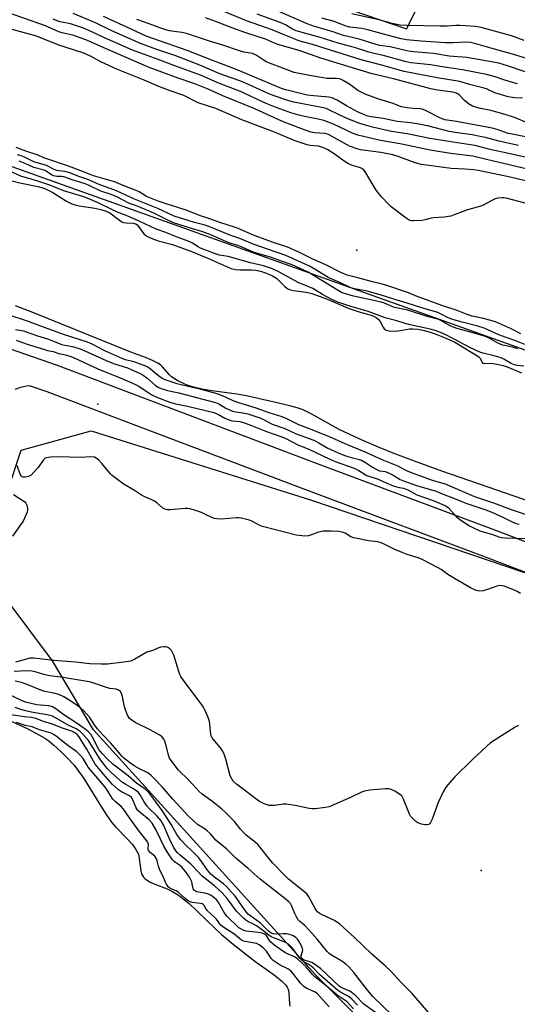
# Model space of a CAD drawing. Units: inches. Extents: x 1237764 to 1243764, y 497456 to 501457.
# Drawn here: x 1239901 to 1240092, y 499359 to 499737 of the extents above; entities that cross this region are included whole.
import ezdxf

# ---------------------------------------------------------------- set-up
doc = ezdxf.new("R2010")
doc.units = ezdxf.units.IN
doc.header["$MEASUREMENT"] = 0
for name, color, linetype in [('ELEV-Spot Elevation', 7, 'Continuous'), ('HYDRO-Stream Poly Centerlines', 142, 'Continuous'), ('HYDRO-Water Body', 4, 'Continuous'), ('NTRL-Trees', 3, 'Continuous'), ('TRANS-Road', 130, 'Continuous'), ('Undefined', 1, 'Continuous')]:
    doc.layers.add(name, color=color, linetype=linetype)

msp = doc.modelspace()

# ---------------------------------------------------------------- linework, layer by layer
at = {"layer": 'ELEV-Spot Elevation'}
for p in [(1240030.79, 499648.45, 177.19), (1239931.35, 499589.34, 174.63), (1240078.54, 499410.35, 171.72)]:
    msp.add_point(p, dxfattribs=at)
at = {"layer": 'HYDRO-Stream Poly Centerlines'}
for points in [[(1239891.56, 499676.69), (1239901.41, 499674.32), (1239908.4, 499672.81), (1239910.27, 499672.3), (1239911.86, 499671.74), (1239914.17, 499670.5), (1239919.37, 499667.22), (1239921.41, 499666.18), (1239922.7, 499665.77), (1239924.19, 499665.43), (1239930.27, 499664.48), (1239932.57, 499664.04), (1239934.6, 499663.45), (1239936, 499662.78), (1239939.67, 499659.91), (1239940.61, 499659.32), (1239941.19, 499659.08), (1239942.3, 499658.91), (1239944.98, 499658.76), (1239946.01, 499658.49), (1239946.53, 499658.09), (1239947.06, 499657.48), (1239949.04, 499654.71), (1239949.67, 499654.17), (1239950.42, 499653.68), (1239952.52, 499652.71), (1239954.57, 499652.04), (1239960.01, 499650.57), (1239967.72, 499647.79), (1239973.93, 499645.24), (1239980.74, 499642.09), (1239982.63, 499641.38), (1239984.3, 499640.95), (1239985.96, 499640.83), (1239990.29, 499640.89), (1239992, 499640.8), (1239993.79, 499640.42), (1239996.15, 499639.6), (1239998.4, 499638.56), (1239999.93, 499637.62), (1240000.81, 499636.85), (1240003.13, 499634.53), (1240004.38, 499633.55), (1240005.35, 499633.15), (1240006.56, 499632.88), (1240011.34, 499632.29), (1240013.59, 499631.73), (1240016.34, 499630.82), (1240019.55, 499629.56), (1240027.53, 499626.2), (1240029.85, 499625.33), (1240031.71, 499624.75), (1240034.98, 499623.88), (1240036.76, 499623.28), (1240038.3, 499622.55), (1240039.19, 499621.86), (1240039.76, 499621.03), (1240040.93, 499618.87), (1240041.35, 499618.27), (1240041.78, 499617.86), (1240042.24, 499617.65), (1240043.16, 499617.45), (1240045.41, 499617.34), (1240046.82, 499617.47), (1240051.11, 499618.23), (1240052.49, 499618.27), (1240054.3, 499618.1), (1240056.23, 499617.74), (1240058.56, 499617.12), (1240060.91, 499616.34), (1240063.51, 499615.34), (1240065.91, 499614.29), (1240068.44, 499613.06), (1240070.75, 499611.74), (1240076.3, 499608.32), (1240077.68, 499607.43), (1240078.22, 499606.91), (1240078.96, 499605.28), (1240079.39, 499605.02), (1240080.01, 499604.92), (1240082.45, 499604.99), (1240083.99, 499604.81), (1240085.85, 499604.47), (1240086.98, 499604.17), (1240088.53, 499603.62), (1240094.07, 499601.29)], [(1240109.06, 499547.85), (1240063.46, 499563.62), (1240052.95, 499567.4), (1240044.79, 499570.51), (1240039.09, 499572.84), (1240033.1, 499575.41), (1240027.92, 499577.75), (1240024.1, 499579.62), (1240013.28, 499585.57), (1240010.17, 499587.08), (1240007.98, 499587.95), (1240005.1, 499588.73), (1239999.09, 499590.06), (1239988.41, 499592.5), (1239984.77, 499593.11), (1239976.22, 499594.3), (1239971.91, 499595), (1239967.7, 499595.94), (1239966.13, 499596.41), (1239964.73, 499596.94), (1239961.82, 499598.44), (1239959.73, 499599.83), (1239958.91, 499600.62), (1239956.06, 499603.83), (1239955.41, 499604.36), (1239954.4, 499605.04), (1239952.32, 499606.12), (1239949.68, 499607.22), (1239944.05, 499609.27), (1239906.46, 499624.49), (1239899.84, 499627.07)], [(1239898.17, 499467.58), (1239904.27, 499464.8), (1239909.05, 499462.31), (1239911, 499461.12), (1239912.52, 499460.08), (1239914.52, 499458.46), (1239917.14, 499456.04), (1239919.76, 499453.43), (1239922.24, 499450.75), (1239924.03, 499448.49), (1239926.05, 499445.56), (1239932.81, 499434.56), (1239934.83, 499431.43), (1239936.62, 499428.91), (1239938.17, 499427.02), (1239942.72, 499422.34), (1239944.51, 499420.35), (1239945.99, 499418.39), (1239946.55, 499417.44), (1239946.95, 499416.53), (1239947.31, 499414.89), (1239947.92, 499410.18), (1239948.2, 499409.03), (1239948.48, 499408.34), (1239948.93, 499407.69), (1239949.56, 499407.08), (1239951.26, 499406), (1239953.33, 499405.05), (1239958.04, 499403.24), (1239959.82, 499402.43), (1239961.33, 499401.53), (1239962.88, 499400.44), (1239966.4, 499397.58), (1239969.63, 499394.63), (1239976.3, 499388.16), (1239978.89, 499385.76), (1239982.7, 499382.57), (1239987.56, 499378.69), (1239992.17, 499375.17), (1239995.96, 499372.42), (1239999.79, 499369.73), (1240001.97, 499367.96), (1240003.44, 499366.45), (1240004.07, 499365.57), (1240004.35, 499364.99), (1240004.54, 499364.24), (1240004.66, 499363.32), (1240004.92, 499359.08), (1240005.09, 499358.25)]]:
    msp.add_lwpolyline(points, dxfattribs=at)
at = {"layer": 'HYDRO-Water Body'}
for points in [[(1239891.56, 499676.69), (1239901.41, 499674.32), (1239908.4, 499672.81), (1239910.27, 499672.3), (1239911.86, 499671.74), (1239914.17, 499670.5), (1239919.37, 499667.22), (1239921.41, 499666.18), (1239922.7, 499665.77), (1239924.19, 499665.43), (1239930.27, 499664.48), (1239932.57, 499664.04), (1239934.6, 499663.45), (1239936, 499662.78), (1239939.67, 499659.91), (1239940.61, 499659.32), (1239941.19, 499659.08), (1239942.3, 499658.91), (1239944.98, 499658.76), (1239946.01, 499658.49), (1239946.53, 499658.09), (1239947.06, 499657.48), (1239949.04, 499654.71), (1239949.67, 499654.17), (1239950.42, 499653.68), (1239952.52, 499652.71), (1239954.57, 499652.04), (1239960.01, 499650.57), (1239967.72, 499647.79), (1239973.93, 499645.24), (1239980.74, 499642.09), (1239982.63, 499641.38), (1239984.3, 499640.95), (1239985.96, 499640.83), (1239990.29, 499640.89), (1239992, 499640.8), (1239993.79, 499640.42), (1239996.15, 499639.6), (1239998.4, 499638.56), (1239999.93, 499637.62), (1240000.81, 499636.85), (1240003.13, 499634.53), (1240004.38, 499633.55), (1240005.35, 499633.15), (1240006.56, 499632.88), (1240011.34, 499632.29), (1240013.59, 499631.73), (1240016.34, 499630.82), (1240019.55, 499629.56), (1240027.53, 499626.2), (1240029.85, 499625.33), (1240031.71, 499624.75), (1240034.98, 499623.88), (1240036.76, 499623.28), (1240038.3, 499622.55), (1240039.19, 499621.86), (1240039.76, 499621.03), (1240040.93, 499618.87), (1240041.35, 499618.27), (1240041.78, 499617.86), (1240042.24, 499617.65), (1240043.16, 499617.45), (1240045.41, 499617.34), (1240046.82, 499617.47), (1240051.11, 499618.23), (1240052.49, 499618.27), (1240054.3, 499618.1), (1240056.23, 499617.74), (1240058.56, 499617.12), (1240060.91, 499616.34), (1240063.51, 499615.34), (1240065.91, 499614.29), (1240068.44, 499613.06), (1240070.75, 499611.74), (1240076.3, 499608.32), (1240077.68, 499607.43), (1240078.22, 499606.91), (1240078.96, 499605.28), (1240079.39, 499605.02), (1240080.01, 499604.92), (1240082.45, 499604.99), (1240083.99, 499604.81), (1240085.85, 499604.47), (1240086.98, 499604.17), (1240088.53, 499603.62), (1240094.07, 499601.29)], [(1240109.06, 499547.85), (1240063.46, 499563.62), (1240052.95, 499567.4), (1240044.79, 499570.51), (1240039.09, 499572.84), (1240033.1, 499575.41), (1240027.92, 499577.75), (1240024.1, 499579.62), (1240013.28, 499585.57), (1240010.17, 499587.08), (1240007.98, 499587.95), (1240005.1, 499588.73), (1239999.09, 499590.06), (1239988.41, 499592.5), (1239984.77, 499593.11), (1239976.22, 499594.3), (1239971.91, 499595), (1239967.7, 499595.94), (1239966.13, 499596.41), (1239964.73, 499596.94), (1239961.82, 499598.44), (1239959.73, 499599.83), (1239958.91, 499600.62), (1239956.06, 499603.83), (1239955.41, 499604.36), (1239954.4, 499605.04), (1239952.32, 499606.12), (1239949.68, 499607.22), (1239944.05, 499609.27), (1239906.46, 499624.49), (1239899.84, 499627.07)]]:
    msp.add_lwpolyline(points, dxfattribs=at)
msp.add_polyline3d([(1239898.17, 499467.58, 0), (1239904.27, 499464.8, 0), (1239909.05, 499462.31, 0), (1239911, 499461.12, 0), (1239912.52, 499460.08, 0), (1239914.52, 499458.46, 0), (1239917.14, 499456.04, 0), (1239919.76, 499453.43, 0), (1239922.24, 499450.75, 0), (1239924.03, 499448.49, 0), (1239926.05, 499445.56, 0), (1239932.81, 499434.56, 0), (1239934.83, 499431.43, 0), (1239936.62, 499428.91, 0), (1239938.17, 499427.02, 0), (1239942.72, 499422.34, 0), (1239944.51, 499420.35, 0), (1239945.99, 499418.39, 0), (1239946.55, 499417.44, 0), (1239946.95, 499416.53, 0), (1239947.31, 499414.89, 0), (1239947.92, 499410.18, 0), (1239948.2, 499409.03, 0), (1239948.48, 499408.34, 0), (1239948.93, 499407.69, 0), (1239949.56, 499407.08, 0), (1239951.26, 499406, 0), (1239953.33, 499405.05, 0), (1239958.04, 499403.24, 0), (1239959.82, 499402.43, 0), (1239961.33, 499401.53, 0), (1239962.88, 499400.44, 0), (1239966.4, 499397.58, 0), (1239969.63, 499394.63, 0), (1239976.3, 499388.16, 0), (1239978.89, 499385.76, 0), (1239982.7, 499382.57, 0), (1239987.56, 499378.69, 0), (1239992.17, 499375.17, 0), (1239995.96, 499372.42, 0), (1239999.79, 499369.73, 0), (1240001.97, 499367.96, 0), (1240003.44, 499366.45, 0), (1240004.07, 499365.57, 0), (1240004.35, 499364.99, 0), (1240004.54, 499364.24, 0), (1240004.66, 499363.32, 0), (1240004.92, 499359.08, 0), (1240005.09, 499358.25, 0)], dxfattribs=at)
at = {"layer": 'NTRL-Trees'}
msp.add_lwpolyline([(1240134.96, 499250.32), (1240014.9, 499370.21), (1239929.69, 499464.24), (1239913.93, 499490.84), (1239887.01, 499526.73), (1239901.96, 499571.59), (1239928.88, 499579.06), (1240013.43, 499552.4), (1240101.27, 499522.64), (1240115.25, 499516.87), (1240151, 499504.41), (1240187.63, 499490.16), (1240225.37, 499473.84), (1240249.25, 499460.12), (1240279.25, 499448.84), (1240308, 499438.06), (1240351.87, 499422.19), (1240383.37, 499410.19), (1240426.25, 499393.69), (1240456.13, 499381.41), (1240486, 499367.34)], dxfattribs=at)
for points in [[(1239903.77, 499783.47, 0), (1240049.89, 499733.37, 0), (1240062.41, 499758.42, 0)], [(1241327.42, 498961.01, 0), (1241139.55, 499098.78, 0), (1240951.67, 499224.03, 0), (1240809.73, 499315.88, 0), (1240475.73, 499457.83, 0), (1240229.41, 499562.2, 0), (1239878.72, 499687.45, 0), (1239636.57, 499775.12, 0)]]:
    msp.add_polyline3d(points, dxfattribs=at)
at = {"layer": 'TRANS-Road'}
for points in [[(1239870.71, 499619.9), (1239915.72, 499604.33), (1239952.63, 499590.35), (1240016.19, 499566.27), (1240085.16, 499540.53), (1240132.24, 499522.49), (1240197.51, 499498.12), (1240256.68, 499475.54), (1240328.82, 499446.11), (1240408.68, 499413.93), (1240479.45, 499385.58), (1240552.86, 499354.61), (1240639.39, 499315.71), (1240682.55, 499295.96), (1240749.31, 499266.92), (1240816.63, 499232.77), (1240886.06, 499193.24), (1240966.94, 499144.51), (1241010.37, 499116.92), (1241057.55, 499084.63), (1241109.99, 499046), (1241164.36, 499006.01)], [(1240475.26, 499375.41), (1240404.58, 499403.73), (1240324.69, 499435.92), (1240252.64, 499465.3), (1240193.63, 499487.83), (1240128.35, 499512.2), (1240081.27, 499530.24), (1240012.32, 499555.98), (1239948.73, 499580.06), (1239911.97, 499593.98), (1239905.16, 499596.34), (1239903.98, 499596.21), (1239901.71, 499595.72), (1239899.51, 499595)]]:
    msp.add_lwpolyline(points, dxfattribs=at)
at = {"layer": 'Undefined'}
for points, elevation in [([(1240097.71, 499674.5), (1240089.69, 499676.4), (1240083.08, 499677.89), (1240077.48, 499678.94), (1240075.78, 499679.2), (1240072.25, 499679.55), (1240066.99, 499679.81), (1240055.64, 499681.26), (1240053.27, 499681.94), (1240046.73, 499684.37), (1240044.62, 499685.01), (1240040.11, 499685.9), (1240032.3, 499686.98), (1240030.42, 499687.44), (1240029.12, 499687.9), (1240028.08, 499688.38), (1240019.89, 499692.82), (1240018.56, 499693.18), (1240014.7, 499693.46), (1240013.18, 499693.72), (1240011.39, 499694.32), (1240003.56, 499697.27), (1240000.84, 499698.41), (1239991.61, 499702.69), (1239979.37, 499707.65), (1239973.81, 499710.25), (1239968.59, 499712.27), (1239962.29, 499714.38), (1239951.15, 499718.59), (1239938.38, 499723.98), (1239932.23, 499726.68), (1239927.41, 499728.9), (1239922.12, 499730.78), (1239917.76, 499731.83), (1239916.39, 499732.24), (1239911.3, 499734.47), (1239892.26, 499741.13)], 180), ([(1240099.39, 499683.2), (1240088.58, 499685.68), (1240082.51, 499686.91), (1240076.09, 499688.57), (1240066.12, 499690.09), (1240058.86, 499691.34), (1240050.14, 499693.06), (1240044.12, 499693.95), (1240036.89, 499695.63), (1240034.12, 499696.36), (1240031.97, 499697.07), (1240027.35, 499698.87), (1240023.78, 499700.46), (1240020.11, 499702.34), (1240019.09, 499702.76), (1240017.99, 499703.04), (1240009.93, 499704.56), (1240006.58, 499705.27), (1240004.29, 499705.92), (1239998.67, 499707.77), (1239996.53, 499708.65), (1239988.12, 499712.5), (1239985.85, 499713.46), (1239978.24, 499716.14), (1239970.5, 499719.43), (1239961.31, 499723.05), (1239954.04, 499725.47), (1239947.79, 499727.72), (1239936.77, 499732.67), (1239930.55, 499735.72), (1239921.96, 499739.26)], 184), ([(1240092.95, 499688.65), (1240085.36, 499690.23), (1240080.22, 499691.63), (1240078.23, 499692.07), (1240075.07, 499692.67), (1240068.62, 499693.6), (1240066.34, 499694), (1240058.53, 499696), (1240055.43, 499696.68), (1240051.55, 499697.32), (1240046.34, 499697.84), (1240040.9, 499698.97), (1240036.32, 499699.62), (1240035.02, 499699.9), (1240033.73, 499700.38), (1240031.15, 499701.58), (1240026.9, 499703.83), (1240023.33, 499705.95), (1240021.25, 499706.86), (1240020.13, 499707.12), (1240018.69, 499707.32), (1240014.2, 499707.62), (1240011.74, 499707.97), (1240005.09, 499709.52), (1240003.42, 499709.97), (1240001.94, 499710.48), (1239984.88, 499717.66), (1239975.75, 499721.05), (1239965.71, 499725.01), (1239949.92, 499730.54), (1239944.19, 499733.27), (1239933.62, 499738.11)], 186), ([(1240096.91, 499697.02), (1240091.32, 499699.3), (1240087.75, 499700.55), (1240082.31, 499702.03), (1240078.26, 499702.79), (1240076.86, 499703.15), (1240075.25, 499703.76), (1240073.76, 499704.63), (1240072.2, 499705.91), (1240070.24, 499707.95), (1240069.6, 499708.43), (1240069.04, 499708.71), (1240067.67, 499709.03), (1240061.81, 499709.86), (1240059.22, 499710.4), (1240044.97, 499714.15), (1240036.72, 499716.11), (1240017.07, 499722.13), (1240008.68, 499725), (1240000.56, 499727.31), (1239999.23, 499727.84), (1239995.81, 499729.44), (1239988.19, 499731.79), (1239983.28, 499733.61), (1239976.91, 499736.13), (1239972.71, 499737.59)], 190), ([(1240094.42, 499706.77), (1240091.42, 499706.92), (1240088.92, 499707.32), (1240083.83, 499708.86), (1240080.67, 499710.29), (1240079.73, 499710.65), (1240074.06, 499711.98), (1240070.33, 499713.11), (1240061.7, 499714.51), (1240049.04, 499716.99), (1240039.96, 499719.57), (1240032.45, 499721.51), (1240013.81, 499727.34), (1240008.56, 499728.83), (1240006.72, 499729.49), (1240002.99, 499731.09), (1239998.36, 499732.95), (1239988.41, 499736.43), (1239978.84, 499740.37)], 192), ([(1240092.54, 499712.23), (1240091.1, 499712.61), (1240087.68, 499713.66), (1240083.94, 499714.96), (1240080.56, 499715.83), (1240071.37, 499717.63), (1240064.5, 499718.61), (1240059.07, 499719.61), (1240051.75, 499720.33), (1240049.83, 499720.66), (1240041.42, 499723.07), (1240037.47, 499723.88), (1240035.5, 499724.39), (1240029.89, 499726.16), (1240023.66, 499727.9), (1240016.42, 499730.18), (1240007.53, 499732.66), (1240006.16, 499733.22), (1240003.46, 499734.87), (1240001.42, 499735.87), (1239992.61, 499739.05)], 194), ([(1240095.85, 499716.77), (1240088.66, 499719.23), (1240085.31, 499720.16), (1240073.02, 499722.33), (1240066.34, 499722.95), (1240060.29, 499723.95), (1240052.7, 499724.53), (1240050.5, 499724.84), (1240043.6, 499726.47), (1240039.7, 499727.04), (1240038.24, 499727.33), (1240031.67, 499729.4), (1240025.72, 499730.88), (1240021.34, 499732.38), (1240014.59, 499734.31), (1240011.75, 499735.3), (1240000.66, 499740.19)], 196), ([(1240097.8, 499721.43), (1240089.66, 499723.92), (1240082.73, 499725.83), (1240075.59, 499727.91), (1240074.45, 499728.12), (1240072.85, 499728.21), (1240067.63, 499728.03), (1240064.81, 499728.05), (1240055.5, 499728.64), (1240049.89, 499729.22), (1240047.83, 499729.59), (1240042.46, 499730.9), (1240035.01, 499733.03), (1240032.76, 499733.46), (1240028.2, 499734.05), (1240026.79, 499734.36), (1240021.71, 499736.27), (1240017.43, 499737.48)], 198), ([(1240095.02, 499728.9), (1240090.2, 499730.68), (1240078.59, 499733.94), (1240076.38, 499734.31), (1240070.38, 499734.67), (1240068.9, 499734.65), (1240065.53, 499734.41), (1240062.86, 499734.36), (1240050.14, 499734.62), (1240047.47, 499734.84), (1240044.44, 499735.38), (1240039.8, 499736.73), (1240028.93, 499739.13)], 200), ([(1240106.05, 499677.26), (1240080.6, 499683.18), (1240075.34, 499684.56), (1240066.75, 499685.57), (1240059.02, 499686.8), (1240048.13, 499689.08), (1240039.89, 499690.56), (1240031.26, 499692.55), (1240029.43, 499693.26), (1240021.86, 499696.77), (1240018.12, 499698.22), (1240016.03, 499698.75), (1240010.8, 499699.68), (1240009.08, 499700.06), (1240005.51, 499701.15), (1239999.81, 499703.18), (1239996.06, 499704.77), (1239986.21, 499709.34), (1239978.07, 499712.36), (1239970.86, 499715.63), (1239960.97, 499719.14), (1239954.53, 499721.65), (1239944.74, 499725.25), (1239933.94, 499729.95), (1239929.06, 499732.29), (1239925.93, 499733.59), (1239920.84, 499735.26), (1239916.96, 499736.06), (1239915.82, 499736.4), (1239914.25, 499737.11)], 182), ([(1240099.55, 499691.2), (1240090.44, 499692.89), (1240088.92, 499693.26), (1240084.77, 499694.71), (1240082.79, 499695.24), (1240069.09, 499697.77), (1240064.67, 499698.46), (1240063.98, 499698.67), (1240062.92, 499699.14), (1240057.49, 499701.96), (1240055.93, 499702.53), (1240054.88, 499702.71), (1240052.42, 499702.85), (1240050.12, 499703.08), (1240047.89, 499703.47), (1240044.77, 499704.66), (1240038.94, 499706.46), (1240034.05, 499708.28), (1240031.24, 499709.72), (1240028.11, 499712.01), (1240025.58, 499713.54), (1240024.26, 499714.16), (1240022.98, 499714.37), (1240019.42, 499714.35), (1240017.94, 499714.51), (1240012.63, 499715.41), (1240006.79, 499716.66), (1240000.36, 499719.03), (1239996.31, 499720.64), (1239994.83, 499721.46), (1239992.2, 499723.23), (1239990.79, 499723.88), (1239990.01, 499724.08), (1239987.49, 499724.47), (1239985.37, 499725.01), (1239979.43, 499727.07), (1239974.69, 499728.47), (1239965.37, 499731.63), (1239963.58, 499732.02), (1239958.94, 499732.65), (1239957.56, 499732.98), (1239955.17, 499733.77), (1239951.07, 499735.34), (1239946.36, 499736.98)], 188), ([(1240097.38, 499666.01), (1240088.12, 499668.43), (1240087.29, 499668.55), (1240086.45, 499668.55), (1240085.02, 499668.36), (1240083.9, 499668.09), (1240082.87, 499667.63), (1240079.6, 499665.85), (1240078.42, 499665.31), (1240073.38, 499663.93), (1240068.24, 499661.94), (1240066.87, 499661.51), (1240064.33, 499661.12), (1240060.22, 499660.86), (1240059.36, 499660.69), (1240057.09, 499660.04), (1240055.92, 499659.85), (1240052.66, 499659.67), (1240051.8, 499659.7), (1240051.24, 499659.81), (1240050.5, 499660.17), (1240049.78, 499660.65), (1240044.01, 499665.1), (1240042.98, 499666.05), (1240040.43, 499668.72), (1240039.12, 499670.26), (1240038.26, 499671.44), (1240034.32, 499678.16), (1240033.81, 499678.89), (1240033.22, 499679.47), (1240032.28, 499680.02), (1240029.21, 499680.87), (1240027.65, 499681.59), (1240026.41, 499682.36), (1240022.07, 499685.46), (1240019.67, 499686.96), (1240018.4, 499687.61), (1240017.28, 499688.01), (1240016.13, 499688.32), (1240012.87, 499688.66), (1240011.77, 499688.87), (1240007.13, 499690.34), (1239998.6, 499694), (1239986.65, 499698.51), (1239976.66, 499702.81), (1239969.95, 499705.02), (1239968.59, 499705.62), (1239965.7, 499707.13), (1239964.4, 499707.73), (1239959.16, 499709.59), (1239954.83, 499711.25), (1239949.15, 499713.74), (1239938.91, 499717.78), (1239932.48, 499720.74), (1239928.78, 499722.81), (1239927.22, 499723.54), (1239925.6, 499724.12), (1239916.41, 499727.06), (1239907.8, 499730.53), (1239905.58, 499731.24), (1239898.5, 499733.18)], 178), ([(1240093.84, 499616.26), (1240089.81, 499618.4), (1240084.05, 499620.85), (1240079.5, 499622.21), (1240075.17, 499623.14), (1240073.23, 499623.7), (1240069.39, 499625.25), (1240063.52, 499627.14), (1240056.13, 499629.81), (1240054.01, 499630.63), (1240050.64, 499632.06), (1240042.01, 499634.96), (1240040.58, 499635.37), (1240036.9, 499636.23), (1240031.19, 499637.85), (1240027.09, 499638.85), (1240024.68, 499639.91), (1240018.98, 499642.75), (1240013.94, 499645.01), (1240008.81, 499647.53), (1240004.01, 499649.7), (1239999.51, 499651.16), (1239991.75, 499653.96), (1239989.67, 499654.8), (1239985.96, 499656.51), (1239984.67, 499657.02), (1239978.2, 499658.98), (1239974.35, 499660.41), (1239970.83, 499661.54), (1239965.34, 499663.79), (1239957.19, 499666.28), (1239954.54, 499667.22), (1239950.03, 499669.08), (1239947.23, 499670.77), (1239946.09, 499671.36), (1239941.72, 499673.01), (1239937.81, 499674.62), (1239929.67, 499676.92), (1239925.94, 499678.46), (1239920.17, 499680.61), (1239911.06, 499683.76), (1239908.08, 499684.97), (1239903.69, 499686.4), (1239900.01, 499687.82)], 176), ([(1240095.32, 499612.17), (1240091.46, 499613.75), (1240088.11, 499614.88), (1240085.34, 499615.93), (1240081.16, 499617.9), (1240079.78, 499618.45), (1240077.33, 499619.19), (1240070.71, 499620.87), (1240067.65, 499621.79), (1240065.85, 499622.46), (1240062.95, 499623.99), (1240061.88, 499624.44), (1240056.21, 499626.13), (1240050.2, 499628.09), (1240045.01, 499629.63), (1240039.83, 499631.33), (1240034.79, 499632.67), (1240029.91, 499633.55), (1240028.49, 499633.96), (1240024.26, 499636.06), (1240019.84, 499637.93), (1240015.07, 499640.92), (1240012.72, 499642.23), (1240003.53, 499646.32), (1240000.22, 499647.55), (1239991.08, 499650.72), (1239985.95, 499652.87), (1239982.5, 499654.06), (1239974.05, 499657.53), (1239972.11, 499658.14), (1239968.45, 499659), (1239960.71, 499661.44), (1239954.45, 499664.46), (1239945.52, 499668.03), (1239938.59, 499671.18), (1239931.94, 499673.59), (1239927.53, 499675.55), (1239924.13, 499676.66), (1239920.59, 499678.09), (1239918.7, 499678.62), (1239916.43, 499678.83), (1239915.59, 499679), (1239914.62, 499679.42), (1239911.64, 499680.93), (1239906.83, 499682.31), (1239903.19, 499684.14), (1239901.92, 499684.63), (1239900.61, 499684.96)], 174), ([(1240092.63, 499610.51), (1240090.61, 499611.13), (1240086.91, 499611.98), (1240085.25, 499612.65), (1240081.68, 499614.65), (1240080.26, 499615.28), (1240074.98, 499616.85), (1240069.78, 499618.19), (1240068.21, 499618.69), (1240066.69, 499619.38), (1240063.34, 499621.32), (1240062.28, 499621.77), (1240057.83, 499622.92), (1240050.35, 499625.41), (1240046.56, 499626.11), (1240045.23, 499626.45), (1240043.98, 499626.89), (1240041.41, 499628.07), (1240040.13, 499628.5), (1240037.96, 499629.02), (1240029.59, 499630.75), (1240026.04, 499631.8), (1240024.98, 499632.22), (1240023.69, 499632.91), (1240012.2, 499639.96), (1240006.04, 499642.8), (1240001.94, 499644.2), (1239997.64, 499645.77), (1239992.73, 499647.15), (1239991.21, 499647.65), (1239985.52, 499650.1), (1239982.52, 499650.94), (1239981.42, 499651.34), (1239978.44, 499652.6), (1239974.84, 499654.27), (1239971.3, 499655.62), (1239967.3, 499656.74), (1239960.43, 499658.92), (1239958.53, 499659.75), (1239952.93, 499662.62), (1239946.89, 499665.18), (1239943.24, 499666.47), (1239938.7, 499668.92), (1239936.49, 499669.8), (1239932.53, 499671.09), (1239927.76, 499673.41), (1239926.54, 499673.94), (1239921.55, 499675.48), (1239918.29, 499676.63), (1239917.48, 499676.74), (1239915.6, 499676.68), (1239914.35, 499676.98), (1239913.63, 499677.31), (1239911.52, 499678.76), (1239910.76, 499679.15), (1239906.85, 499680.09), (1239903.77, 499681.59), (1239901.17, 499682.53)], 172), ([(1240094.98, 499603.91), (1240092.44, 499604.18), (1240091.39, 499604.38), (1240090.14, 499604.89), (1240087.31, 499606.57), (1240086.24, 499607.07), (1240083.51, 499607.89), (1240079.4, 499608.85), (1240078.01, 499609.3), (1240074.17, 499611.03), (1240068.01, 499614.36), (1240064.94, 499615.91), (1240062.91, 499616.82), (1240060.97, 499617.56), (1240058.98, 499618.11), (1240051.35, 499619.73), (1240049.38, 499620.22), (1240046.24, 499621.24), (1240041.68, 499622.48), (1240035.24, 499624.93), (1240028.16, 499626.93), (1240023.6, 499628.49), (1240021.53, 499629.35), (1240017.68, 499631.35), (1240013.9, 499633.66), (1240011.75, 499634.63), (1240008.35, 499635.99), (1240000.63, 499640.23), (1239998.11, 499641.39), (1239995.02, 499642.36), (1239989.99, 499643.57), (1239981.37, 499645.97), (1239978.05, 499646.5), (1239976.19, 499647.08), (1239970.79, 499649.22), (1239969.85, 499649.73), (1239967.75, 499651.08), (1239966.73, 499651.59), (1239964.61, 499652.43), (1239961.15, 499653.63), (1239957.56, 499655.14), (1239953.74, 499656.51), (1239947.32, 499659.58), (1239942.95, 499661.44), (1239939.53, 499662.73), (1239937.47, 499663.62), (1239931.24, 499666.71), (1239927.27, 499668.42), (1239925.66, 499668.98), (1239918.69, 499671.09), (1239912.55, 499673.45), (1239908.41, 499674.92), (1239901.79, 499676.86), (1239897.58, 499678.74)], 170), ([(1239897.26, 499623.61), (1239903.91, 499621.45), (1239908.39, 499619.71), (1239918.05, 499616.12), (1239927.26, 499613.22), (1239928.77, 499612.57), (1239933.97, 499609.94), (1239940.82, 499606.87), (1239941.87, 499606.5), (1239944.22, 499605.93), (1239945.81, 499605.44), (1239948.7, 499604.45), (1239950.3, 499603.8), (1239951.42, 499603.06), (1239953.38, 499601.32), (1239955.17, 499599.87), (1239956.09, 499599.29), (1239957.09, 499598.83), (1239961.69, 499597.3), (1239966.06, 499596.17), (1239970.03, 499595.36), (1239977.08, 499593.34), (1239979.17, 499592.6), (1239982.91, 499590.89), (1239984.99, 499590.09), (1239992.11, 499587.95), (1239997.03, 499586.17), (1240002.02, 499584.58), (1240003.84, 499583.81), (1240006.86, 499582.26), (1240008.43, 499581.54), (1240013.54, 499579.62), (1240016.58, 499578.3), (1240019.91, 499577.02), (1240026.24, 499574.2), (1240034.6, 499570.75), (1240040.42, 499568.06), (1240046.13, 499565.75), (1240050.19, 499563.69), (1240051.73, 499563.03), (1240059.81, 499560.1), (1240064.8, 499558.67), (1240076.03, 499553.87), (1240083.25, 499551.41), (1240090.08, 499548.88), (1240095.52, 499547.11)], 170), ([(1239899.74, 499618.03), (1239902.82, 499617.44), (1239903.93, 499617.13), (1239908.18, 499615.6), (1239912.1, 499614.39), (1239917.63, 499612.19), (1239918.72, 499611.93), (1239921.71, 499611.42), (1239924.55, 499610.53), (1239926.4, 499609.75), (1239934.55, 499606.01), (1239937.42, 499604.91), (1239942.72, 499603.26), (1239947.69, 499601.09), (1239948.83, 499600.45), (1239950.23, 499599.45), (1239953.57, 499596.45), (1239954.5, 499595.83), (1239955.28, 499595.47), (1239958.11, 499594.61), (1239962.44, 499593.64), (1239976.51, 499589.94), (1239977.83, 499589.44), (1239980.48, 499587.82), (1239983.09, 499586.67), (1239984.35, 499586.33), (1239987, 499585.97), (1239989.02, 499585.56), (1239993.6, 499584.03), (1239995.06, 499583.4), (1239998.38, 499581.68), (1240003.16, 499580.01), (1240007.59, 499577.86), (1240014.33, 499575.5), (1240016.28, 499574.49), (1240019.68, 499572.39), (1240023.66, 499570.67), (1240025.82, 499569.79), (1240027.43, 499569.25), (1240029.13, 499568.74), (1240031.35, 499568.22), (1240032.65, 499567.78), (1240034.15, 499566.97), (1240036.81, 499565.13), (1240038.47, 499564.17), (1240039.49, 499563.75), (1240041.7, 499563.4), (1240043.29, 499562.86), (1240044.82, 499562.11), (1240047.49, 499560.41), (1240048.75, 499559.84), (1240054.14, 499557.91), (1240059.16, 499556.6), (1240061.35, 499555.94), (1240064.04, 499554.74), (1240068.32, 499553.1), (1240072.63, 499551.32), (1240080.03, 499548.83), (1240082.71, 499547.81), (1240086.9, 499545.96), (1240090.23, 499544.25), (1240091.61, 499543.66), (1240093.1, 499543.23)], 172), ([(1239900.02, 499613.86), (1239903.92, 499612.44), (1239910.93, 499610.26), (1239912.06, 499609.96), (1239914.25, 499609.52), (1239916.39, 499608.74), (1239918.93, 499608.19), (1239920.64, 499607.69), (1239922.24, 499607.04), (1239931.33, 499602.93), (1239940.6, 499599.11), (1239945.6, 499596.93), (1239947.54, 499595.92), (1239951.04, 499593.54), (1239952.4, 499592.76), (1239954.31, 499591.9), (1239958.98, 499590.05), (1239960.66, 499589.52), (1239965.85, 499588.55), (1239975.98, 499586.09), (1239977.77, 499585.36), (1239980.12, 499583.95), (1239981.06, 499583.52), (1239983.02, 499582.96), (1239985.97, 499582.63), (1239987.3, 499582.31), (1239990.37, 499581.18), (1239996.14, 499578.87), (1240002.03, 499576.8), (1240003.52, 499576.13), (1240008.19, 499573.74), (1240012.36, 499572.09), (1240020.23, 499568.26), (1240022.51, 499567.36), (1240029.78, 499564.77), (1240031.55, 499563.79), (1240033.97, 499562.25), (1240034.73, 499561.88), (1240038.97, 499560.49), (1240042.31, 499558.94), (1240044.84, 499558.01), (1240046.55, 499557.49), (1240048.58, 499557.12), (1240049.58, 499556.84), (1240050.65, 499556.35), (1240052.92, 499555.01), (1240053.92, 499554.54), (1240060.12, 499552.32), (1240064.4, 499550.53), (1240065.14, 499550.12), (1240065.97, 499549.49), (1240068.94, 499546.22), (1240070.32, 499545.1), (1240074.03, 499542.6), (1240075.57, 499541.82), (1240078.1, 499540.7), (1240082.86, 499539.23), (1240085.4, 499538.36), (1240086.42, 499538.11), (1240087.84, 499537.99), (1240095.72, 499537.78)], 174), ([(1240093.62, 499516.67), (1240092.43, 499517.41), (1240091.4, 499517.89), (1240087.35, 499519.39), (1240086.53, 499519.62), (1240085.77, 499519.71), (1240084.55, 499519.49), (1240080.96, 499518.11), (1240079.29, 499517.66), (1240077.95, 499517.55), (1240076.64, 499517.84), (1240074.5, 499518.79), (1240068.36, 499522.39), (1240065.82, 499523.98), (1240063.21, 499525.83), (1240062.08, 499526.54), (1240055.98, 499529.74), (1240054.37, 499530.37), (1240050.1, 499531.66), (1240048.2, 499532.33), (1240045.47, 499533.54), (1240040.82, 499535.8), (1240039.81, 499536.21), (1240038.79, 499536.44), (1240035.27, 499536.87), (1240029.63, 499538), (1240028.57, 499538.37), (1240026.34, 499539.76), (1240025.19, 499540.2), (1240023.8, 499540.39), (1240020.94, 499540.55), (1240019.25, 499540.59), (1240017.9, 499540.52), (1240016.06, 499540.16), (1240013.4, 499539.09), (1240012.33, 499538.77), (1240010.93, 499538.69), (1240008.66, 499538.86), (1240007.59, 499539.06), (1239994.61, 499542.29), (1239993.27, 499542.83), (1239991.05, 499544.11), (1239990.03, 499544.59), (1239988.65, 499545.02), (1239986.4, 499545.58), (1239985.54, 499545.71), (1239984.66, 499545.72), (1239978.73, 499545.2), (1239977.02, 499545.24), (1239976.22, 499545.39), (1239975.42, 499545.66), (1239972.52, 499547.09), (1239971.17, 499547.67), (1239968.09, 499548.75), (1239966.68, 499549.15), (1239965.83, 499549.23), (1239964.97, 499549.2), (1239959.18, 499548.72), (1239958.11, 499548.77), (1239957.12, 499548.98), (1239956.19, 499549.51), (1239954.1, 499551.42), (1239953.21, 499552.08), (1239952.15, 499552.58), (1239949.65, 499553.55), (1239948.13, 499554.33), (1239945.43, 499556.23), (1239941.56, 499558.49), (1239938.05, 499561.01), (1239936.91, 499561.89), (1239936.07, 499562.69), (1239933.06, 499566.37), (1239931.67, 499567.89), (1239930.8, 499568.61), (1239930.06, 499568.92), (1239928.42, 499569.09), (1239925.09, 499568.87), (1239915.86, 499569.12), (1239913.16, 499568.97), (1239911.72, 499568.73), (1239911.22, 499568.52), (1239910.59, 499567.99), (1239908.32, 499564.91), (1239906.78, 499563.15), (1239905.76, 499562.11), (1239905.31, 499561.77), (1239904.83, 499561.52), (1239903.5, 499561.25), (1239902.73, 499561.28), (1239902.3, 499561.43), (1239901.96, 499561.76), (1239901.58, 499562.45), (1239900.42, 499565.72)], 174), ([(1239899.01, 499554.69), (1239902.22, 499552.64), (1239903.34, 499551.76), (1239903.69, 499551.33), (1239904.07, 499550.59), (1239904.44, 499549.25), (1239904.42, 499548.71), (1239904.21, 499547.9), (1239902.68, 499544.41), (1239901.73, 499542.93), (1239898.62, 499538.62)], 174), ([(1240092.87, 499465.98), (1240091.57, 499465.3), (1240082.16, 499459.29), (1240080.59, 499457.95), (1240075.21, 499452.85), (1240068.5, 499446.23), (1240065.76, 499443.14), (1240064.84, 499441.99), (1240063.97, 499440.45), (1240062.09, 499436.37), (1240059.72, 499430.04), (1240059.16, 499428.72), (1240058.86, 499428.29), (1240058.49, 499428.01), (1240057.82, 499427.82), (1240057.07, 499427.79), (1240055.62, 499428.11), (1240054.22, 499428.63), (1240053.49, 499429.1), (1240052.42, 499430.08), (1240051.46, 499431.16), (1240051.01, 499431.9), (1240048.77, 499437.69), (1240048.39, 499438.47), (1240048.08, 499438.94), (1240047.19, 499439.66), (1240045.39, 499440.72), (1240044.06, 499441.37), (1240043.23, 499441.59), (1240041.76, 499441.59), (1240035.78, 499441.1), (1240033.73, 499440.8), (1240032.65, 499440.38), (1240028.4, 499438.35), (1240020.27, 499434.77), (1240018.86, 499434.43), (1240014.79, 499434.03), (1240013.63, 499433.99), (1240012.49, 499434.1), (1240007.15, 499435.21), (1240003.66, 499435.78), (1240002.53, 499435.76), (1239999.2, 499435.25), (1239998.02, 499435.2), (1239997.15, 499435.27), (1239996.35, 499435.5), (1239995.05, 499436.06), (1239993.52, 499436.81), (1239992.55, 499437.41), (1239987.15, 499441.49), (1239984.67, 499443.47), (1239983.4, 499444.61), (1239982.78, 499445.46), (1239982.23, 499446.66), (1239980.54, 499453.04), (1239979.79, 499455.3), (1239979.25, 499456.27), (1239978.47, 499457.43), (1239975.68, 499460.78), (1239975.19, 499461.48), (1239974.96, 499461.99), (1239974.6, 499463.71), (1239974.43, 499466.62), (1239974.29, 499467.46), (1239973.74, 499469.07), (1239972.53, 499471.97), (1239972.12, 499472.73), (1239971.44, 499473.72), (1239964.43, 499483.05), (1239963.24, 499484.76), (1239962.86, 499485.55), (1239962.45, 499486.65), (1239960.51, 499492.91), (1239960.1, 499494.02), (1239959.66, 499494.72), (1239959.12, 499495.32), (1239958.51, 499495.82), (1239958.06, 499496.05), (1239957.55, 499496.15), (1239956.72, 499496.14), (1239955.58, 499495.99), (1239954.48, 499495.71), (1239952.54, 499494.78), (1239950.24, 499494.06), (1239945.62, 499491.37), (1239944.06, 499490.7), (1239941.43, 499490.24), (1239935.15, 499489.53), (1239932.65, 499489.47), (1239928.34, 499489.67), (1239922.86, 499490.26), (1239914.37, 499490.91), (1239906.82, 499491.87), (1239905.28, 499491.77), (1239902.18, 499490.96), (1239899.8, 499490.22)], 172), ([(1240061.57, 499352.14), (1240052.09, 499363.04), (1240048.07, 499367.05), (1240043.74, 499371.8), (1240041.72, 499373.77), (1240036.61, 499378.16), (1240029.76, 499384.69), (1240024.31, 499389.69), (1240022.28, 499391.1), (1240017.53, 499393.3), (1240016.39, 499393.97), (1240015.79, 499394.44), (1240015.29, 499394.98), (1240014.81, 499395.7), (1240012.37, 499400.26), (1240011.59, 499401.33), (1240010.29, 499402.48), (1240004.64, 499407.04), (1240003.13, 499408.43), (1239998.5, 499413.31), (1239992.91, 499420.11), (1239991.97, 499421.03), (1239988.39, 499423.88), (1239987.3, 499424.84), (1239986.19, 499426.12), (1239983.83, 499429.15), (1239980.29, 499432.7), (1239978.97, 499433.88), (1239975.51, 499436.68), (1239971.49, 499439.6), (1239970.36, 499440.6), (1239966.22, 499445.12), (1239962.36, 499448.86), (1239959.55, 499452.49), (1239958.97, 499453.47), (1239958.56, 499454.53), (1239957.81, 499457.77), (1239957.12, 499459.97), (1239956.76, 499460.74), (1239956.11, 499461.58), (1239955, 499462.4), (1239951.47, 499464.33), (1239945.69, 499467.16), (1239944.46, 499467.95), (1239943.59, 499468.7), (1239943.16, 499469.24), (1239942.78, 499469.93), (1239941.9, 499472.32), (1239941.5, 499473.68), (1239940.8, 499477.1), (1239940.47, 499478.19), (1239939.93, 499479.08), (1239939.37, 499479.56), (1239938.43, 499479.88), (1239935.98, 499480.2), (1239934.67, 499480.49), (1239929.43, 499482.29), (1239928.03, 499482.68), (1239918.12, 499484.36), (1239912.98, 499485.08), (1239910.69, 499485.57), (1239907.3, 499486.54), (1239905.99, 499486.83), (1239904.18, 499486.98), (1239899.24, 499486.73)], 170), ([(1240048.29, 499351.11), (1240036.95, 499361.95), (1240034.91, 499364.4), (1240029.72, 499371.13), (1240027.7, 499373.37), (1240026.65, 499374.31), (1240025.08, 499375.54), (1240021.15, 499377.84), (1240020.24, 499378.5), (1240019.4, 499379.27), (1240015.65, 499383.89), (1240012.55, 499387.42), (1240010.83, 499389.18), (1240008.91, 499390.79), (1240008.36, 499391.37), (1240007.75, 499392.29), (1240006.98, 499393.77), (1240005.78, 499396.89), (1240005.32, 499397.61), (1240004.75, 499398.25), (1240003.24, 499399.59), (1239993.66, 499406.97), (1239989.16, 499411.08), (1239984.38, 499415), (1239980.83, 499418.61), (1239977.67, 499421.08), (1239976.64, 499421.98), (1239974.6, 499424.41), (1239973.56, 499425.45), (1239972.61, 499426.13), (1239969.7, 499427.97), (1239968.19, 499429.18), (1239965.89, 499431.47), (1239960.25, 499437.69), (1239956.07, 499442.44), (1239953.03, 499445.67), (1239951.84, 499446.83), (1239950.56, 499447.75), (1239947.38, 499449.3), (1239945.33, 499450.5), (1239943.5, 499451.76), (1239941.27, 499453.52), (1239940.57, 499454.25), (1239938.82, 499456.39), (1239936.34, 499459.23), (1239933.32, 499462.37), (1239931.28, 499464.66), (1239930.04, 499466.29), (1239928.35, 499469.02), (1239927.21, 499470.37), (1239925.96, 499471.64), (1239924.84, 499472.6), (1239923.44, 499473.69), (1239921.06, 499475.32), (1239918.32, 499476.97), (1239916.47, 499477.81), (1239914.51, 499478.36), (1239911.69, 499478.91), (1239910.65, 499479.19), (1239908.9, 499479.81), (1239904.91, 499481.45), (1239902.04, 499482.45), (1239899.62, 499483.04)], 168), ([(1240039.94, 499354.37), (1240033.57, 499359.02), (1240030.33, 499362.26), (1240029.08, 499363.4), (1240028.11, 499364), (1240025.11, 499365.27), (1240024.07, 499365.95), (1240016.85, 499372.67), (1240015.99, 499373.38), (1240014.58, 499374.38), (1240013.61, 499374.98), (1240012.83, 499375.3), (1240010.67, 499375.94), (1240009.79, 499376.41), (1240009.51, 499376.85), (1240009.44, 499377.22), (1240009.52, 499377.7), (1240010.02, 499379.26), (1240010.06, 499379.8), (1240009.99, 499380.34), (1240009.57, 499381.41), (1240008.58, 499383.23), (1240008.07, 499383.95), (1240007.42, 499384.57), (1240006.09, 499385.32), (1240004.49, 499385.83), (1240003.65, 499385.94), (1240002.52, 499385.97), (1239999.51, 499385.85), (1239998.71, 499385.97), (1239997.95, 499386.26), (1239996.78, 499387.13), (1239994.63, 499389.37), (1239993.82, 499390.12), (1239990.12, 499392.73), (1239989.28, 499393.44), (1239988.4, 499394.47), (1239984.12, 499400.39), (1239982.76, 499401.96), (1239980.74, 499404.15), (1239979.68, 499405.18), (1239976.14, 499407.7), (1239974.79, 499408.88), (1239973.52, 499410.39), (1239971.23, 499413.79), (1239970.23, 499415.11), (1239968.02, 499417.38), (1239964.73, 499420.46), (1239963.22, 499422.12), (1239961.9, 499423.89), (1239959.66, 499427.88), (1239956.12, 499433.38), (1239953.72, 499436.65), (1239950.91, 499440.23), (1239949.52, 499441.52), (1239946.26, 499443.83), (1239943.07, 499446.67), (1239937.11, 499451.14), (1239934.91, 499453.12), (1239933, 499455.18), (1239931.77, 499456.73), (1239931.27, 499457.59), (1239929.84, 499460.62), (1239928.77, 499462.37), (1239927.81, 499463.48), (1239926.5, 499464.58), (1239923.03, 499467.01), (1239918.39, 499470.05), (1239915.31, 499472.36), (1239914.03, 499473.11), (1239912.59, 499473.48), (1239908.03, 499473.9), (1239904.1, 499474.76), (1239902.3, 499475.45), (1239896.76, 499478.08)], 166), ([(1240031.07, 499358.61), (1240029.05, 499360.82), (1240028.01, 499361.73), (1240027.31, 499362.17), (1240024.55, 499363.6), (1240023.42, 499364.4), (1240016.44, 499370.44), (1240014.11, 499372.91), (1240013.3, 499373.61), (1240012.2, 499374.36), (1240010.48, 499375.25), (1240009.79, 499375.71), (1240008.83, 499376.77), (1240006.15, 499380.54), (1240005.4, 499381.32), (1240004.57, 499382), (1240003.67, 499382.59), (1240002.93, 499382.95), (1239999.18, 499384.31), (1239997.9, 499384.89), (1239997.07, 499385.46), (1239994.6, 499387.45), (1239992.33, 499389.09), (1239991.17, 499389.75), (1239988.93, 499390.72), (1239988.24, 499391.19), (1239987.38, 499391.95), (1239984.68, 499394.72), (1239981.05, 499399.54), (1239979.07, 499401.76), (1239976.19, 499404.37), (1239971.48, 499408.14), (1239969.88, 499409.73), (1239967.14, 499412.7), (1239965.36, 499414.25), (1239962.98, 499416.14), (1239961.85, 499417.26), (1239961.21, 499418.11), (1239960.49, 499419.3), (1239958.94, 499422.43), (1239956.57, 499427.83), (1239955.68, 499429.35), (1239955, 499430.3), (1239954.21, 499431.16), (1239951.25, 499434.01), (1239950.17, 499435.19), (1239949.22, 499436.6), (1239947.68, 499439.34), (1239946.99, 499440.21), (1239945.96, 499441.04), (1239944.85, 499441.79), (1239942.09, 499443.31), (1239940.92, 499444.11), (1239936.41, 499448.1), (1239935, 499449.49), (1239933.76, 499450.93), (1239932.36, 499452.79), (1239927.84, 499460.17), (1239925.8, 499462.55), (1239924.56, 499463.72), (1239923.04, 499464.63), (1239920.2, 499465.98), (1239915.19, 499468.89), (1239913.93, 499469.51), (1239911.99, 499470.1), (1239906.5, 499470.98), (1239903.64, 499471.64), (1239901.48, 499472.24), (1239899.64, 499472.92)], 164), ([(1240029.58, 499357.25), (1240027.11, 499359.9), (1240023.24, 499362.48), (1240019.59, 499365.7), (1240014.65, 499369.49), (1240013.83, 499370.35), (1240011.37, 499373.35), (1240008.22, 499376.33), (1240006.89, 499377.13), (1240004.44, 499378.14), (1240003.15, 499378.81), (1239999.5, 499381.36), (1239997.86, 499382.83), (1239997.34, 499383.46), (1239996.15, 499385.3), (1239995.45, 499385.91), (1239994.8, 499386.17), (1239994.04, 499386.32), (1239988.31, 499387.06), (1239987.23, 499387.36), (1239986.25, 499387.86), (1239985.56, 499388.36), (1239984.24, 499389.53), (1239981.88, 499391.72), (1239980.89, 499392.78), (1239979.89, 499394.17), (1239977.55, 499398.23), (1239976.93, 499399), (1239976.08, 499399.79), (1239974.92, 499400.66), (1239973.88, 499401.18), (1239972.47, 499401.6), (1239969.43, 499402.13), (1239968.91, 499402.32), (1239968.47, 499402.59), (1239968.18, 499402.92), (1239967.98, 499403.35), (1239967.66, 499405.18), (1239967.42, 499405.99), (1239966.96, 499407.03), (1239966.53, 499407.78), (1239965.06, 499409.91), (1239963.8, 499411.44), (1239962.77, 499412.34), (1239961.27, 499413.33), (1239960.66, 499413.82), (1239960.1, 499414.45), (1239959.27, 499415.59), (1239958.02, 499417.48), (1239956.78, 499419.62), (1239955.44, 499422.28), (1239953.7, 499426.07), (1239952.26, 499428.49), (1239951.04, 499429.75), (1239947.62, 499432.58), (1239946.8, 499433.38), (1239946.04, 499434.6), (1239944.89, 499437.48), (1239944.3, 499438.33), (1239943.49, 499438.95), (1239940.49, 499440.45), (1239939.31, 499441.21), (1239937.04, 499443.37), (1239934.16, 499446.55), (1239930.36, 499451.16), (1239929.7, 499452.27), (1239927.21, 499456.94), (1239926.19, 499458.37), (1239924.18, 499461.61), (1239923.45, 499462.53), (1239922.86, 499463.05), (1239921.63, 499463.65), (1239917.43, 499465.03), (1239913.94, 499466.44), (1239910.56, 499467.54), (1239907.58, 499468.65), (1239905.95, 499469), (1239903.18, 499469.34), (1239898.03, 499470.12)], 162), ([(1240020.22, 499358.01), (1240015.75, 499362.9), (1240015.19, 499363.38), (1240014.59, 499363.76), (1240011.69, 499364.97), (1240011.02, 499365.33), (1240010.42, 499365.79), (1240009.17, 499367.06), (1240006.26, 499370.86), (1240005.44, 499371.79), (1240004.38, 499372.58), (1240001.38, 499373.96), (1239998.74, 499375.77), (1239997.98, 499376.57), (1239996.93, 499378.25), (1239996.1, 499379.37), (1239994.84, 499380.62), (1239993.28, 499381.79), (1239992.31, 499382.27), (1239987.91, 499383.06), (1239987.11, 499383.3), (1239986.6, 499383.57), (1239983.56, 499385.95), (1239979.81, 499388.39), (1239978.64, 499389.29), (1239978.05, 499389.98), (1239977.32, 499391.17), (1239976.73, 499391.92), (1239973.34, 499394.96), (1239972.97, 499395.47), (1239972.27, 499396.83), (1239971.85, 499397.27), (1239971.41, 499397.49), (1239970.87, 499397.64), (1239967.67, 499398.06), (1239966.53, 499398.41), (1239965.81, 499398.85), (1239964.75, 499399.69), (1239962.42, 499401.91), (1239961.71, 499402.33), (1239959.59, 499403.22), (1239959.02, 499403.56), (1239958.43, 499404.06), (1239957.95, 499404.63), (1239957.63, 499405.2), (1239956.65, 499407.64), (1239955.1, 499410.88), (1239954.7, 499411.98), (1239954.22, 499413.98), (1239953.88, 499414.81), (1239953.23, 499415.76), (1239951.45, 499417.19), (1239950.9, 499417.93), (1239950.73, 499418.68), (1239950.85, 499420.46), (1239950.75, 499420.86), (1239950.51, 499421.33), (1239949.83, 499422.23), (1239947.2, 499425.34), (1239943.5, 499430.52), (1239941.25, 499433.88), (1239940.33, 499434.92), (1239938.08, 499436.81), (1239937.19, 499437.71), (1239934.27, 499442.18), (1239927.74, 499449.95), (1239927.13, 499450.83), (1239925.7, 499453.25), (1239924.78, 499454.4), (1239923.27, 499455.82), (1239919.35, 499458.68), (1239915.4, 499461.89), (1239914.4, 499462.52), (1239913.43, 499462.96), (1239909, 499464.31), (1239906.24, 499465.39), (1239903.45, 499465.94), (1239900.21, 499467.08)], 160)]:
    msp.add_lwpolyline(points, dxfattribs=dict(at, elevation=elevation))

doc.saveas('drawing.dxf')
